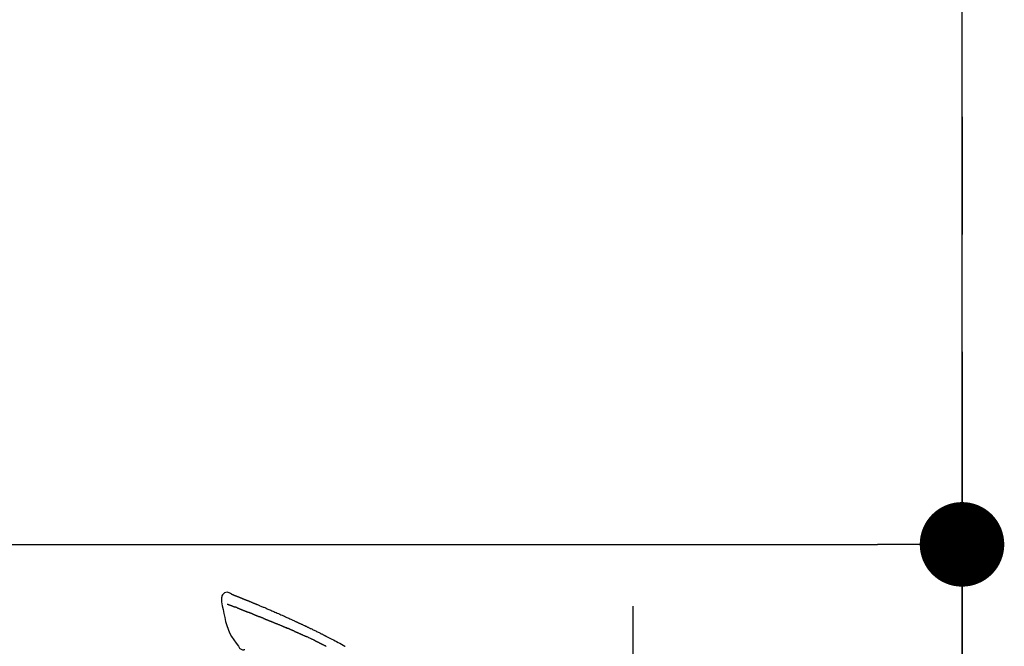
# Model space of a CAD drawing. Extents: x 27948 to 54421, y -33085 to -24215.
# Drawn here: x 47962 to 48172, y -29920 to -29787 of the extents above; entities that cross this region are included whole.
import ezdxf

# ---------------------------------------------------------------- set-up
doc = ezdxf.new("R2010")
doc.units = 0
doc.header["$LTSCALE"] = 50
doc.header["$MEASUREMENT"] = 0
doc.linetypes.add('CENTER', pattern=[2, 1.25, -0.25, 0.25, -0.25])
doc.linetypes.add('CENTER2', pattern=[1.125, 0.75, -0.125, 0.125, -0.125])
doc.layers.get('0').update_dxf_attribs({"linetype": 'CONTINUOUS'})
doc.layers.get('DEFPOINTS').update_dxf_attribs({"color": 146, "linetype": 'CONTINUOUS'})
for name, color, linetype in [('111-壁仕上', 3, 'CONTINUOUS'), ('150-機器', 8, 'CONTINUOUS'), ('166-寸法B', 11, 'CONTINUOUS')]:
    doc.layers.add(name, color=color, linetype=linetype)
doc.styles.add('KH001', font='txt')
doc.dimstyles.new('KH1xx030', dxfattribs={"dimscale": 30, "dimtxt": 2, "dimasz": 0.6, "dimexe": 0.3, "dimexo": 1.2, "dimgap": 0.5, "dimtad": 3, "dimdec": 1, "dimdsep": 46, "dimlunit": 6, "dimtxsty": 'KH001', "dimblk": 'DOT', "dimcen": 1, "dimdle": 1, "dimclrd": 256, "dimclre": 256, "dimclrt": 256, "dimadec": 0, "dimazin": 0, "dimtfac": 1, "dimtdec": 1, "dimtix": 1, "dimtmove": 2, "dimatfit": 3, "dimldrblk": 'CLOSEDBLANK', "dimfxl": 1, "dimtolj": 1, "dimtzin": 0, "dimlwd": -1, "dimlwe": -1, "dimarcsym": 0})

# ---------------------------------------------------------------- blocks, each defined once
blk = doc.blocks.new('F402_D')
at = {"layer": '150-機器', "color": 161, "linetype": 'CENTER2'}
blk.add_line((0, -53.67), (0, 250.27), dxfattribs=at)
at = {"layer": '150-機器', "color": 13, "linetype": 'Continuous'}
for points in [[(-87.63, 251.81), (-87.64, 251.76), (-87.65, 251.72), (-87.66, 251.67), (-87.67, 251.62), (-87.68, 251.57), (-87.68, 251.52), (-87.68, 251.47), (-87.67, 251.43), (-87.67, 251.37), (-87.66, 251.32), (-87.65, 251.27), (-87.64, 251.22)], [(-85.55, 252.87), (-85.76, 253.01), (-85.98, 253.14), (-86.2, 253.23), (-86.44, 253.27), (-86.72, 253.24), (-87.01, 253.12), (-87.25, 252.94), (-87.44, 252.71), (-87.54, 252.5), (-87.59, 252.28), (-87.62, 252.05), (-87.63, 251.81)], [(-85.55, 252.87), (-85.55, 252.87), (-85.55, 252.87), (-85.55, 252.87), (-85.55, 252.87), (-85.54, 252.87), (-85.53, 252.87), (-85.52, 252.86), (-85.51, 252.85), (-85.45, 252.82), (-85.4, 252.8), (-85.36, 252.79), (-85.31, 252.78), (-85.24, 252.75), (-85.18, 252.73), (-85.12, 252.7), (-85.06, 252.68), (-85.01, 252.66), (-84.96, 252.64), (-84.92, 252.62), (-84.87, 252.61), (-84.85, 252.6), (-84.84, 252.6), (-84.83, 252.59), (-84.81, 252.58), (-84.81, 252.58), (-84.81, 252.58), (-84.81, 252.58), (-84.81, 252.58), (-84.81, 252.58), (-84.81, 252.58), (-84.81, 252.58), (-84.8, 252.58), (-84.8, 252.58), (-84.8, 252.58), (-84.8, 252.58), (-84.8, 252.58), (-84.8, 252.58), (-84.8, 252.58), (-84.8, 252.58), (-84.8, 252.58), (-84.79, 252.58), (-84.79, 252.58), (-84.79, 252.58), (-84.79, 252.58), (-84.79, 252.58), (-84.79, 252.57), (-84.79, 252.57), (-84.79, 252.57), (-84.79, 252.57), (-84.79, 252.57), (-84.78, 252.57), (-84.78, 252.57), (-84.78, 252.57), (-84.78, 252.57), (-84.78, 252.57), (-84.78, 252.57), (-84.77, 252.57), (-84.77, 252.57), (-84.76, 252.56), (-84.76, 252.56), (-84.74, 252.56), (-84.73, 252.55), (-84.71, 252.55), (-84.7, 252.54), (-84.67, 252.53), (-84.65, 252.52), (-84.62, 252.51), (-84.6, 252.5), (-84.56, 252.48), (-84.52, 252.47), (-84.48, 252.46), (-84.45, 252.44), (-84.37, 252.41), (-84.29, 252.38), (-84.21, 252.35), (-84.14, 252.32), (-84.04, 252.28), (-83.94, 252.24), (-83.84, 252.2), (-83.74, 252.16), (-83.65, 252.12), (-83.57, 252.09), (-83.48, 252.06), (-83.4, 252.02), (-83.37, 252.01), (-83.34, 252), (-83.31, 251.99), (-83.28, 251.97), (-83.27, 251.97), (-83.27, 251.97), (-83.27, 251.97), (-83.26, 251.97), (-83.26, 251.97), (-83.26, 251.97), (-83.26, 251.97), (-83.26, 251.97), (-83.26, 251.97), (-83.26, 251.97), (-83.26, 251.97), (-83.26, 251.97), (-83.25, 251.96), (-83.25, 251.96), (-83.25, 251.96), (-83.25, 251.96), (-83.25, 251.96), (-83.25, 251.96), (-83.25, 251.96), (-83.25, 251.96), (-83.25, 251.96), (-83.25, 251.96), (-83.24, 251.96), (-83.24, 251.96), (-83.23, 251.96), (-83.22, 251.95), (-83.22, 251.95), (-83.21, 251.95), (-83.18, 251.94), (-83.16, 251.93), (-83.13, 251.92), (-83.11, 251.91), (-83.08, 251.89), (-83.04, 251.88), (-83, 251.86), (-82.97, 251.85), (-82.94, 251.84), (-82.91, 251.82), (-82.87, 251.81), (-82.84, 251.8), (-82.81, 251.79), (-82.79, 251.78), (-82.76, 251.76), (-82.73, 251.75), (-82.7, 251.74), (-82.67, 251.73), (-82.64, 251.72), (-82.62, 251.71), (-82.57, 251.69), (-82.52, 251.67), (-82.47, 251.65), (-82.43, 251.63), (-82.36, 251.6), (-82.29, 251.57), (-82.22, 251.55), (-82.15, 251.52), (-82.05, 251.48), (-81.96, 251.44), (-81.86, 251.4), (-81.77, 251.36), (-81.65, 251.31), (-81.53, 251.27), (-81.41, 251.22), (-81.3, 251.17), (-81.19, 251.13), (-81.09, 251.08), (-80.98, 251.04), (-80.88, 251), (-80.8, 250.96), (-80.71, 250.93), (-80.63, 250.89), (-80.55, 250.86), (-80.5, 250.84), (-80.46, 250.82), (-80.41, 250.8), (-80.37, 250.78), (-80.28, 250.74), (-80.18, 250.71), (-80.09, 250.67), (-80, 250.63), (-79.86, 250.57), (-79.72, 250.52), (-79.59, 250.46), (-79.45, 250.4), (-79.28, 250.33), (-79.11, 250.26), (-78.94, 250.19), (-78.77, 250.12), (-78.61, 250.05), (-78.45, 249.98), (-78.28, 249.91), (-78.12, 249.84), (-77.94, 249.76), (-77.75, 249.68), (-77.56, 249.6), (-77.38, 249.52), (-77.16, 249.43), (-76.94, 249.33), (-76.72, 249.24), (-76.51, 249.14), (-76.26, 249.04), (-76.01, 248.93), (-75.77, 248.82), (-75.52, 248.71), (-75.26, 248.59), (-75, 248.48), (-74.74, 248.36), (-74.48, 248.24), (-74.23, 248.14), (-73.99, 248.03), (-73.75, 247.92), (-73.51, 247.81), (-73.31, 247.72), (-73.11, 247.63), (-72.91, 247.53), (-72.71, 247.44), (-72.57, 247.37), (-72.43, 247.3), (-72.28, 247.24), (-72.14, 247.17), (-72.03, 247.12), (-71.92, 247.06), (-71.8, 247.01), (-71.69, 246.96), (-71.59, 246.92), (-71.5, 246.87), (-71.4, 246.83), (-71.31, 246.78), (-71.2, 246.74), (-71.1, 246.69), (-71, 246.64), (-70.89, 246.6), (-70.78, 246.54), (-70.66, 246.49), (-70.54, 246.44), (-70.43, 246.38), (-70.3, 246.33), (-70.18, 246.27), (-70.06, 246.21), (-69.94, 246.16), (-69.84, 246.11), (-69.73, 246.06), (-69.62, 246.01), (-69.52, 245.96), (-69.42, 245.91), (-69.32, 245.86), (-69.22, 245.82), (-69.12, 245.77), (-68.99, 245.71), (-68.87, 245.65), (-68.74, 245.58), (-68.61, 245.52), (-68.44, 245.44), (-68.28, 245.36), (-68.12, 245.28), (-67.95, 245.2), (-67.77, 245.11), (-67.58, 245.02), (-67.39, 244.93), (-67.2, 244.83), (-67.04, 244.75), (-66.88, 244.67), (-66.72, 244.59), (-66.56, 244.51), (-66.43, 244.44), (-66.3, 244.38), (-66.17, 244.31), (-66.04, 244.25), (-65.96, 244.21), (-65.87, 244.16), (-65.79, 244.12), (-65.71, 244.08), (-65.67, 244.06), (-65.62, 244.03), (-65.57, 244.01), (-65.52, 243.98), (-65.5, 243.97), (-65.48, 243.96), (-65.46, 243.95), (-65.44, 243.94), (-65.41, 243.92), (-65.37, 243.91), (-65.34, 243.89), (-65.31, 243.87), (-65.01, 243.72), (-64.72, 243.57), (-64.42, 243.42), (-64.13, 243.27), (-63.8, 243.1), (-63.47, 242.92), (-63.14, 242.75), (-62.81, 242.57), (-62.46, 242.39), (-62.11, 242.19), (-61.76, 242), (-61.42, 241.81), (-61.29, 241.74)], [(-85.49, 252.84), (-85.47, 252.84), (-85.46, 252.84), (-85.45, 252.83), (-85.44, 252.83), (-85.41, 252.82), (-85.37, 252.8), (-85.34, 252.79), (-85.31, 252.78), (-85.24, 252.75), (-85.18, 252.73), (-85.12, 252.7), (-85.06, 252.68), (-85.01, 252.66), (-84.96, 252.64), (-84.92, 252.62), (-84.87, 252.61), (-84.85, 252.6), (-84.84, 252.6), (-84.83, 252.59), (-84.81, 252.58), (-84.81, 252.58), (-84.81, 252.58), (-84.81, 252.58), (-84.81, 252.58), (-84.81, 252.58), (-84.81, 252.58), (-84.81, 252.58), (-84.8, 252.58), (-84.8, 252.58), (-84.8, 252.58), (-84.8, 252.58), (-84.8, 252.58), (-84.8, 252.58), (-84.8, 252.58), (-84.8, 252.58), (-84.8, 252.58), (-84.79, 252.58), (-84.79, 252.58), (-84.79, 252.58), (-84.79, 252.58), (-84.79, 252.58), (-84.79, 252.57), (-84.79, 252.57), (-84.79, 252.57), (-84.79, 252.57), (-84.79, 252.57), (-84.78, 252.57), (-84.78, 252.57), (-84.78, 252.57), (-84.78, 252.57), (-84.78, 252.57), (-84.78, 252.57), (-84.77, 252.57), (-84.77, 252.57), (-84.76, 252.56), (-84.76, 252.56), (-84.74, 252.56), (-84.73, 252.55), (-84.71, 252.55), (-84.7, 252.54), (-84.67, 252.53), (-84.65, 252.52), (-84.62, 252.51), (-84.6, 252.5), (-84.56, 252.48), (-84.52, 252.47), (-84.48, 252.46), (-84.45, 252.44), (-84.41, 252.43), (-84.38, 252.41), (-84.35, 252.4), (-84.31, 252.39), (-84.29, 252.38), (-84.26, 252.37), (-84.24, 252.36), (-84.22, 252.35), (-84.22, 252.35), (-84.21, 252.35), (-84.21, 252.35), (-84.21, 252.35)], [(-87.63, 251.22), (-87.47, 250.39), (-87.31, 249.56), (-87.14, 248.72), (-86.96, 247.89), (-86.76, 247.05), (-86.53, 246.21), (-86.25, 245.39), (-85.91, 244.6), (-85.5, 243.86), (-85.04, 243.14), (-84.54, 242.45), (-84.02, 241.76)], [(-86.42, 250.75), (-86.41, 250.75), (-86.4, 250.74), (-86.38, 250.74), (-86.37, 250.73), (-86.35, 250.73), (-86.33, 250.72), (-86.3, 250.71), (-86.28, 250.7), (-86.24, 250.68), (-86.21, 250.67), (-86.17, 250.66), (-86.13, 250.64), (-86.09, 250.63), (-86.05, 250.61), (-86.02, 250.6), (-85.98, 250.58), (-85.93, 250.57), (-85.89, 250.55), (-85.85, 250.53), (-85.81, 250.52), (-85.76, 250.5), (-85.72, 250.48), (-85.68, 250.47), (-85.63, 250.45), (-85.59, 250.43), (-85.56, 250.42), (-85.52, 250.41), (-85.48, 250.39), (-85.45, 250.38), (-85.42, 250.37), (-85.39, 250.36), (-85.37, 250.35), (-85.34, 250.34), (-85.32, 250.33), (-85.3, 250.32), (-85.28, 250.32), (-85.26, 250.31), (-85.24, 250.3), (-85.22, 250.29), (-85.2, 250.28), (-85.18, 250.28), (-85.17, 250.27), (-85.15, 250.27), (-85.14, 250.26), (-85.13, 250.26), (-85.12, 250.25), (-85.12, 250.25), (-85.11, 250.25)], [(-85.11, 250.25), (-85.1, 250.25), (-85.09, 250.24), (-85.08, 250.24), (-85.08, 250.24), (-85.06, 250.23), (-85.04, 250.22), (-85.03, 250.22), (-85.01, 250.21), (-84.98, 250.2), (-84.96, 250.19), (-84.93, 250.18), (-84.91, 250.17), (-84.89, 250.17), (-84.87, 250.16), (-84.85, 250.15), (-84.83, 250.15), (-84.83, 250.14), (-84.82, 250.14), (-84.81, 250.13), (-84.8, 250.13)], [(-84.3, 249.94), (-84.31, 249.94), (-84.31, 249.94), (-84.32, 249.95), (-84.33, 249.95), (-84.35, 249.96), (-84.37, 249.96), (-84.39, 249.97), (-84.4, 249.98), (-84.43, 249.99), (-84.46, 250), (-84.48, 250.01), (-84.51, 250.02), (-84.53, 250.03), (-84.56, 250.04), (-84.58, 250.05), (-84.61, 250.06), (-84.63, 250.07), (-84.66, 250.08), (-84.68, 250.09), (-84.71, 250.1), (-84.72, 250.1), (-84.74, 250.11), (-84.75, 250.11), (-84.77, 250.12), (-84.78, 250.12), (-84.78, 250.13), (-84.79, 250.13), (-84.8, 250.13)], [(-84.3, 249.94), (-84.28, 249.93), (-84.26, 249.92), (-84.25, 249.92), (-84.23, 249.91), (-84.2, 249.9), (-84.16, 249.88), (-84.13, 249.87), (-84.1, 249.86), (-84.04, 249.84), (-83.99, 249.82), (-83.94, 249.8), (-83.89, 249.78), (-83.83, 249.75), (-83.77, 249.73), (-83.72, 249.71), (-83.66, 249.69), (-83.6, 249.66), (-83.54, 249.64), (-83.48, 249.62), (-83.42, 249.59), (-83.36, 249.57), (-83.3, 249.54), (-83.23, 249.52), (-83.17, 249.49), (-83.11, 249.47), (-83.06, 249.45), (-83, 249.43), (-82.94, 249.4), (-82.9, 249.38), (-82.85, 249.37), (-82.8, 249.35), (-82.76, 249.33), (-82.72, 249.31), (-82.69, 249.3), (-82.65, 249.29), (-82.61, 249.27), (-82.58, 249.26), (-82.55, 249.24), (-82.51, 249.23), (-82.48, 249.22), (-82.46, 249.21), (-82.44, 249.2), (-82.41, 249.19), (-82.39, 249.18), (-82.38, 249.18), (-82.37, 249.17), (-82.36, 249.17), (-82.35, 249.16)], [(-82.35, 249.16), (-82.34, 249.16), (-82.33, 249.16), (-82.33, 249.15), (-82.32, 249.15), (-82.3, 249.15), (-82.29, 249.14), (-82.27, 249.13), (-82.25, 249.13), (-82.23, 249.11), (-82.2, 249.1), (-82.17, 249.09), (-82.15, 249.08), (-82.12, 249.07), (-82.09, 249.06), (-82.06, 249.05), (-82.03, 249.04), (-82.01, 249.03), (-81.99, 249.02), (-81.97, 249.01), (-81.94, 249), (-81.93, 249), (-81.92, 249), (-81.91, 248.99), (-81.9, 248.99)], [(-81.04, 248.64), (-81.05, 248.65), (-81.07, 248.65), (-81.08, 248.66), (-81.09, 248.66), (-81.12, 248.67), (-81.14, 248.68), (-81.17, 248.69), (-81.2, 248.71), (-81.25, 248.73), (-81.3, 248.75), (-81.35, 248.77), (-81.4, 248.79), (-81.46, 248.81), (-81.52, 248.83), (-81.58, 248.86), (-81.64, 248.88), (-81.68, 248.9), (-81.73, 248.92), (-81.77, 248.93), (-81.82, 248.95), (-81.84, 248.96), (-81.86, 248.97), (-81.88, 248.98), (-81.9, 248.99)], [(-81.04, 248.64), (-81.02, 248.64), (-81.01, 248.63), (-80.99, 248.62), (-80.97, 248.62), (-80.94, 248.6), (-80.91, 248.59), (-80.87, 248.58), (-80.84, 248.56), (-80.79, 248.54), (-80.74, 248.52), (-80.69, 248.51), (-80.64, 248.49), (-80.6, 248.47), (-80.55, 248.45), (-80.51, 248.43), (-80.46, 248.41), (-80.43, 248.4), (-80.4, 248.39), (-80.37, 248.38), (-80.34, 248.37), (-80.33, 248.36), (-80.32, 248.35), (-80.3, 248.35), (-80.29, 248.34)], [(-80.29, 248.34), (-80.27, 248.34), (-80.26, 248.33), (-80.24, 248.32), (-80.22, 248.32), (-80.19, 248.3), (-80.16, 248.29), (-80.13, 248.28), (-80.1, 248.27), (-80.06, 248.25), (-80.02, 248.23), (-79.97, 248.22), (-79.93, 248.2), (-79.89, 248.18), (-79.86, 248.17), (-79.82, 248.15), (-79.78, 248.14), (-79.76, 248.13), (-79.74, 248.12), (-79.72, 248.11), (-79.69, 248.1), (-79.68, 248.1), (-79.67, 248.09), (-79.66, 248.09), (-79.65, 248.08)], [(-78.72, 247.71), (-78.73, 247.72), (-78.75, 247.72), (-78.76, 247.73), (-78.77, 247.73), (-78.8, 247.74), (-78.82, 247.75), (-78.85, 247.76), (-78.88, 247.77), (-78.92, 247.79), (-78.96, 247.8), (-79, 247.82), (-79.03, 247.84), (-79.07, 247.85), (-79.11, 247.87), (-79.15, 247.88), (-79.19, 247.9), (-79.23, 247.91), (-79.27, 247.93), (-79.31, 247.95), (-79.35, 247.96), (-79.38, 247.98), (-79.42, 247.99), (-79.46, 248.01), (-79.5, 248.02), (-79.52, 248.03), (-79.55, 248.04), (-79.58, 248.05), (-79.6, 248.06), (-79.61, 248.07), (-79.63, 248.07), (-79.64, 248.08), (-79.65, 248.08)], [(-78.72, 247.71), (-78.7, 247.7), (-78.69, 247.7), (-78.67, 247.69), (-78.66, 247.69), (-78.63, 247.67), (-78.6, 247.66), (-78.57, 247.65), (-78.54, 247.64), (-78.49, 247.62), (-78.45, 247.6), (-78.4, 247.58), (-78.36, 247.56), (-78.31, 247.55), (-78.27, 247.53), (-78.22, 247.51), (-78.18, 247.49), (-78.13, 247.47), (-78.08, 247.45), (-78.04, 247.44), (-77.99, 247.42), (-77.95, 247.4), (-77.9, 247.38), (-77.85, 247.36), (-77.81, 247.34), (-77.76, 247.32), (-77.71, 247.31), (-77.67, 247.29), (-77.62, 247.27), (-77.57, 247.25), (-77.53, 247.23), (-77.48, 247.21), (-77.43, 247.19), (-77.39, 247.17), (-77.34, 247.15), (-77.29, 247.14), (-77.25, 247.12), (-77.2, 247.1), (-77.15, 247.08), (-77.1, 247.06), (-77.06, 247.04), (-77.03, 247.03), (-76.99, 247.02), (-76.96, 247), (-76.93, 246.99), (-76.91, 246.98), (-76.9, 246.98), (-76.88, 246.97), (-76.87, 246.96)], [(-76.87, 246.96), (-76.84, 246.95), (-76.82, 246.94), (-76.79, 246.94), (-76.77, 246.93), (-76.72, 246.91), (-76.67, 246.89), (-76.63, 246.87), (-76.58, 246.85), (-76.5, 246.81), (-76.41, 246.78), (-76.33, 246.75), (-76.25, 246.71), (-76.15, 246.67), (-76.06, 246.63), (-75.96, 246.59), (-75.86, 246.55), (-75.74, 246.51), (-75.63, 246.46), (-75.51, 246.41), (-75.4, 246.37), (-75.29, 246.32), (-75.19, 246.28), (-75.08, 246.23), (-74.97, 246.19), (-74.9, 246.16), (-74.82, 246.13), (-74.74, 246.1), (-74.67, 246.06), (-74.62, 246.05), (-74.58, 246.03), (-74.54, 246.01), (-74.49, 245.99), (-74.46, 245.98), (-74.44, 245.97), (-74.41, 245.95), (-74.38, 245.94), (-74.36, 245.93), (-74.34, 245.92), (-74.32, 245.92), (-74.3, 245.91), (-74.29, 245.9), (-74.29, 245.9), (-74.28, 245.89), (-74.27, 245.89)], [(-74.27, 245.89), (-74.25, 245.88), (-74.24, 245.88), (-74.23, 245.87), (-74.21, 245.87), (-74.19, 245.85), (-74.16, 245.84), (-74.14, 245.83), (-74.11, 245.82), (-74.07, 245.8), (-74.03, 245.78), (-73.99, 245.77), (-73.95, 245.75), (-73.93, 245.74), (-73.9, 245.73), (-73.87, 245.72), (-73.85, 245.7), (-73.83, 245.7), (-73.82, 245.69), (-73.81, 245.69), (-73.79, 245.68)], [(-72.85, 245.27), (-72.89, 245.29), (-72.93, 245.31), (-72.97, 245.33), (-73.01, 245.34), (-73.09, 245.38), (-73.17, 245.41), (-73.24, 245.44), (-73.32, 245.48), (-73.4, 245.51), (-73.48, 245.55), (-73.56, 245.58), (-73.64, 245.61), (-73.68, 245.63), (-73.72, 245.65), (-73.75, 245.66), (-73.79, 245.68)], [(-72.13, 244.96), (-72.18, 244.98), (-72.22, 245), (-72.26, 245.02), (-72.31, 245.04), (-72.37, 245.06), (-72.43, 245.09), (-72.49, 245.12), (-72.55, 245.14), (-72.61, 245.17), (-72.67, 245.19), (-72.73, 245.22), (-72.79, 245.25), (-72.8, 245.25), (-72.82, 245.26), (-72.84, 245.27), (-72.85, 245.27)], [(-72.13, 244.96), (-72.11, 244.95), (-72.09, 244.94), (-72.06, 244.93), (-72.04, 244.92), (-71.99, 244.9), (-71.94, 244.88), (-71.89, 244.86), (-71.84, 244.83), (-71.77, 244.8), (-71.69, 244.77), (-71.61, 244.73), (-71.53, 244.7), (-71.45, 244.66), (-71.37, 244.63), (-71.28, 244.59), (-71.2, 244.55), (-71.14, 244.53), (-71.08, 244.5), (-71.02, 244.47), (-70.96, 244.45), (-70.93, 244.43), (-70.9, 244.42), (-70.87, 244.41), (-70.84, 244.39)], [(-70.84, 244.39), (-70.8, 244.38), (-70.76, 244.36), (-70.72, 244.34), (-70.68, 244.32), (-70.59, 244.28), (-70.5, 244.24), (-70.41, 244.2), (-70.32, 244.16), (-70.24, 244.12), (-70.15, 244.08), (-70.06, 244.04), (-69.97, 244), (-69.93, 243.98), (-69.88, 243.96), (-69.84, 243.94), (-69.79, 243.92)], [(-67.68, 242.92), (-67.71, 242.93), (-67.73, 242.95), (-67.76, 242.96), (-67.78, 242.97), (-67.83, 242.99), (-67.87, 243.02), (-67.92, 243.04), (-67.97, 243.06), (-68.08, 243.11), (-68.19, 243.17), (-68.31, 243.22), (-68.42, 243.28), (-68.57, 243.35), (-68.72, 243.42), (-68.87, 243.5), (-69.02, 243.57), (-69.15, 243.63), (-69.28, 243.69), (-69.41, 243.74), (-69.54, 243.8), (-69.6, 243.83), (-69.67, 243.86), (-69.73, 243.89), (-69.79, 243.92)], [(-84.02, 241.76), (-83.96, 241.63), (-83.89, 241.51), (-83.81, 241.39), (-83.71, 241.29), (-83.59, 241.2), (-83.46, 241.12), (-83.32, 241.07), (-83.17, 241.04), (-83.04, 241.03), (-82.92, 241.04), (-82.79, 241.06), (-82.66, 241.09)], [(-67.68, 242.92), (-67.65, 242.91), (-67.62, 242.89), (-67.59, 242.88), (-67.55, 242.86), (-67.48, 242.83), (-67.42, 242.79), (-67.35, 242.76), (-67.28, 242.73), (-67.17, 242.68), (-67.06, 242.62), (-66.95, 242.57), (-66.85, 242.52), (-66.77, 242.48), (-66.69, 242.44), (-66.62, 242.41), (-66.54, 242.37), (-66.5, 242.35), (-66.46, 242.33), (-66.42, 242.31), (-66.38, 242.29)], [(-66.38, 242.29), (-66.34, 242.27), (-66.3, 242.25), (-66.26, 242.23), (-66.22, 242.21), (-66.13, 242.16), (-66.04, 242.12), (-65.95, 242.08), (-65.86, 242.03), (-65.78, 241.99), (-65.69, 241.94), (-65.6, 241.9), (-65.51, 241.85), (-65.47, 241.83), (-65.42, 241.81), (-65.38, 241.78), (-65.33, 241.76)]]:
    blk.add_lwpolyline(points, dxfattribs=at)
blk = doc.blocks.new('_Dot')
at = {"color": 0, "linetype": 'ByBlock', "lineweight": -2}
blk.add_line((-0.5, 0), (-1, 0), dxfattribs=at)
at = {"color": 0, "linetype": 'ByBlock', "const_width": 0.5}
blk.add_lwpolyline([(-0.25, 0, 1), (0.25, 0, 1)], format="xyb", close=True, dxfattribs=at)
blk = doc.blocks.new('*D67')
at = {"layer": '166-寸法B', "transparency": 16777216}
for p, q in [((47512.77, -30128.89), (47512.77, -29889.74)), ((48162.77, -30128.89), (48162.77, -29889.74)), ((47530.77, -29898.74), (48144.77, -29898.74))]:
    blk.add_line(p, q, dxfattribs=at)
at = {"layer": 'DEFPOINTS', "color": 0, "transparency": 16777216}
for p in [(48162.77, -29898.74), (47512.77, -30164.89), (48162.77, -30164.89)]:
    blk.add_point(p, dxfattribs=at)
at = {"layer": '166-寸法B', "transparency": 16777216, "xscale": 18, "yscale": 18, "zscale": 18, "rotation": 180}
blk.add_blockref('_Dot', (47512.77, -29898.74), dxfattribs=at)
at = {"layer": '166-寸法B', "transparency": 16777216, "xscale": 18, "yscale": 18, "zscale": 18}
blk.add_blockref('_Dot', (48162.77, -29898.74), dxfattribs=at)
at = {"layer": '166-寸法B', "transparency": 16777216, "insert": (47837.77, -29853.74), "char_height": 60, "attachment_point": 5, "style": 'KH001'}
blk.add_mtext('\\A1;650', dxfattribs=at)
blk = doc.blocks.new('_ClosedBlank')
at = {"color": 0, "linetype": 'ByBlock', "lineweight": -2}
for p, q in [((-1, 0.167), (0, 0)), ((-1, 0.167), (-1, -0.167)), ((0, 0), (-1, -0.167))]:
    blk.add_line(p, q, dxfattribs=at)

msp = doc.modelspace()

# ---------------------------------------------------------------- linework, layer by layer
at = {"layer": '111-壁仕上', "color": 253, "linetype": 'CENTER', "ltscale": 2}
msp.add_line((48162.77, -28057.78), (48162.77, -31866.64), dxfattribs=at)
at = {"layer": '111-壁仕上', "ltscale": 2}
msp.add_line((48162.77, -31024.89), (48162.77, -28624.89), dxfattribs=at)

# ---------------------------------------------------------------- block references
at = {"layer": '150-機器'}
msp.add_blockref('F402_D', (48092.77, -30162.19), dxfattribs=at)

# ---------------------------------------------------------------- dimensions: what is measured, and where the dimension line sits
at = {"layer": '166-寸法B'}
dim = msp.add_linear_dim(base=(48162.77, -29898.74), p1=(47512.77, -30164.89), p2=(48162.77, -30164.89), dimstyle='KH1xx030', dxfattribs=at)
dim.commit()
dim.dimension.update_dxf_attribs({"geometry": '*D67', "text_midpoint": (47837.77, -29853.74)})

doc.saveas('drawing.dxf')
